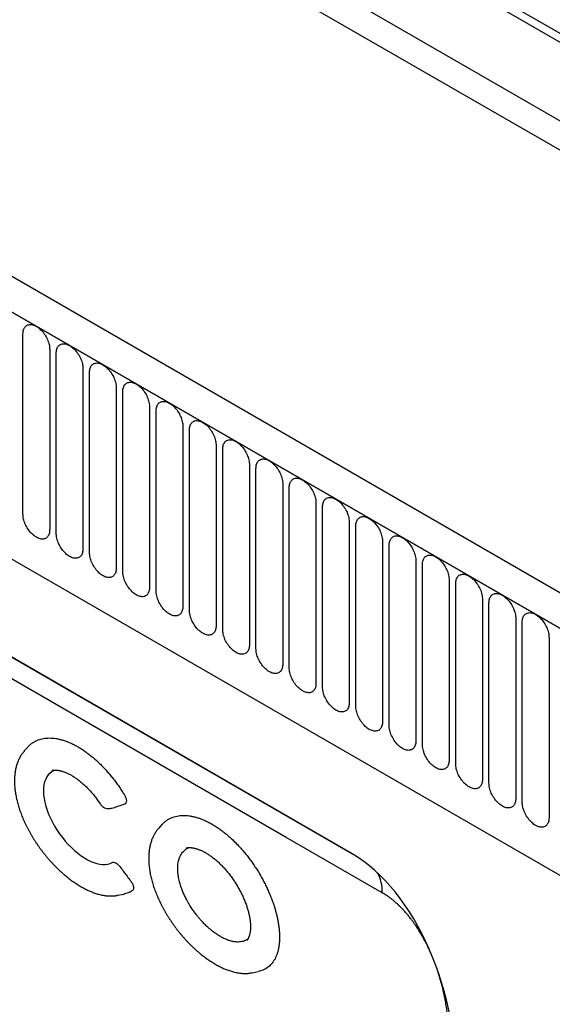
# Model space of a CAD drawing. Units: millimetres. Extents: x 75 to 2100, y 0 to 1460.
# Drawn here: x 456 to 519, y 372 to 489 of the extents above; entities that cross this region are included whole.
import ezdxf

# ---------------------------------------------------------------- set-up
doc = ezdxf.new("R2010")
doc.units = ezdxf.units.MM
doc.header["$LTSCALE"] = 5
doc.layers.get('0').update_dxf_attribs({"color": 1})
doc.layers.add('132308', color=7, linetype='Continuous')

# ---------------------------------------------------------------- blocks, each defined once
blk = doc.blocks.new('1037903-M_005_ISO_view')
for p, q in [((518.2, -85.78), (-145.77, 297.52)), ((518.2, -84.75), (-145.58, 298.45)), ((-167.34, 297.27), (539.77, -110.94)), ((458.54, -116.28), (-247.15, 291.1)), ((456.33, -119.2), (-250.07, 288.6)), ((-249.72, 288.4), (455.98, -118.99)), ((518.05, -94.97), (-145.62, 288.16)), ((518.05, -94.97), (-145.62, 288.16)), ((-228.35, 246.93), (349.06, -86.4)), ((-228.35, 246.93), (349.06, -86.4)), ((40.72, 97.66), (40.72, 118.89)), ((43.88, 117.07), (43.88, 95.84)), ((44.65, 95.4), (44.65, 116.63)), ((47.8, 114.8), (47.8, 93.57)), ((48.57, 93.13), (48.57, 114.36)), ((51.73, 112.54), (51.73, 91.31)), ((52.5, 90.87), (52.5, 112.1)), ((55.65, 110.27), (55.65, 89.04)), ((56.42, 88.6), (56.42, 109.83)), ((59.58, 108.01), (59.58, 86.78)), ((60.34, 86.33), (60.34, 107.56)), ((63.5, 105.74), (63.5, 84.51)), ((64.27, 84.07), (64.27, 105.3)), ((67.43, 103.48), (67.43, 82.25)), ((68.19, 81.8), (68.19, 103.03)), ((79.55, 57.59), (4.17, 101.11)), ((71.35, 101.21), (71.35, 79.98)), ((72.12, 79.54), (72.12, 100.77)), ((7.1, 99.42), (79.56, 57.58)), ((75.27, 98.95), (75.27, 77.72)), ((76.04, 77.27), (76.04, 98.5)), ((79.2, 96.68), (79.2, 75.45)), ((79.97, 75.01), (79.97, 96.24)), ((83.12, 94.41), (83.12, 73.18)), ((83.89, 72.74), (83.89, 93.97)), ((87.05, 92.15), (87.05, 70.92)), ((87.82, 70.48), (87.82, 91.71)), ((90.97, 89.88), (90.97, 68.65)), ((91.74, 68.21), (91.74, 89.44)), ((94.9, 87.62), (94.9, 66.39)), ((95.66, 65.95), (95.66, 87.18)), ((98.82, 85.35), (98.82, 64.12)), ((99.59, 63.68), (99.59, 84.91)), ((102.75, 83.09), (102.75, 61.86)), ((41.28, 70.17), (40.88, 69.72)), ((50.91, 62.93), (51.51, 63.04)), ((50.91, 62.93), (50.98, 62.95)), ((51.56, 63.05), (51.51, 63.04)), ((57.1, 61.03), (56.71, 60.58)), ((51.92, 52.7), (52.65, 52.85)), ((67.75, 43.56), (68.47, 43.71))]:
    blk.add_line(p, q)
at = {"flags": 128}
for points in [[(40.72, 118.89), (40.73, 119.03), (40.74, 119.15), (40.76, 119.28), (40.79, 119.39), (40.83, 119.5), (40.88, 119.59), (40.93, 119.68), (41, 119.76), (41.07, 119.83), (41.14, 119.89), (41.23, 119.94), (41.32, 119.97), (41.41, 120), (41.51, 120.02), (41.62, 120.02), (41.72, 120.01), (41.84, 119.99), (41.95, 119.96), (42.07, 119.92), (42.18, 119.87), (42.3, 119.8), (42.42, 119.73), (42.54, 119.65), (42.65, 119.56), (42.77, 119.45), (42.88, 119.35), (42.99, 119.23), (43.09, 119.1), (43.19, 118.97), (43.29, 118.84), (43.37, 118.7), (43.46, 118.55), (43.53, 118.41), (43.61, 118.26), (43.67, 118.1), (43.72, 117.95), (43.77, 117.8), (43.81, 117.65), (43.84, 117.5), (43.86, 117.35), (43.87, 117.21), (43.88, 117.07)], [(44.65, 116.63), (44.65, 116.76), (44.66, 116.89), (44.69, 117.01), (44.72, 117.12), (44.76, 117.23), (44.8, 117.33), (44.86, 117.42), (44.92, 117.5), (44.99, 117.56), (45.07, 117.62), (45.15, 117.67), (45.24, 117.71), (45.34, 117.74), (45.44, 117.75), (45.54, 117.75), (45.65, 117.75), (45.76, 117.73), (45.87, 117.7), (45.99, 117.65), (46.11, 117.6), (46.23, 117.54), (46.34, 117.47), (46.46, 117.38), (46.58, 117.29), (46.69, 117.19), (46.8, 117.08), (46.91, 116.96), (47.01, 116.84), (47.11, 116.71), (47.21, 116.57), (47.3, 116.43), (47.38, 116.29), (47.46, 116.14), (47.53, 115.99), (47.59, 115.84), (47.65, 115.69), (47.69, 115.53), (47.73, 115.38), (47.76, 115.23), (47.79, 115.09), (47.8, 114.94), (47.8, 114.8)], [(48.57, 114.36), (48.58, 114.5), (48.59, 114.62), (48.61, 114.74), (48.64, 114.86), (48.68, 114.96), (48.73, 115.06), (48.78, 115.15), (48.85, 115.23), (48.92, 115.3), (48.99, 115.36), (49.08, 115.41), (49.17, 115.44), (49.26, 115.47), (49.36, 115.48), (49.47, 115.49), (49.57, 115.48), (49.68, 115.46), (49.8, 115.43), (49.91, 115.39), (50.03, 115.34), (50.15, 115.27), (50.27, 115.2), (50.39, 115.12), (50.5, 115.02), (50.62, 114.92), (50.73, 114.81), (50.83, 114.7), (50.94, 114.57), (51.04, 114.44), (51.13, 114.31), (51.22, 114.17), (51.31, 114.02), (51.38, 113.87), (51.45, 113.72), (51.52, 113.57), (51.57, 113.42), (51.62, 113.27), (51.66, 113.12), (51.69, 112.97), (51.71, 112.82), (51.72, 112.68), (51.73, 112.54)], [(52.5, 112.1), (52.5, 112.23), (52.51, 112.36), (52.54, 112.48), (52.57, 112.59), (52.61, 112.7), (52.65, 112.8), (52.71, 112.89), (52.77, 112.96), (52.84, 113.03), (52.92, 113.09), (53, 113.14), (53.09, 113.18), (53.19, 113.2), (53.29, 113.22), (53.39, 113.22), (53.5, 113.21), (53.61, 113.19), (53.72, 113.16), (53.84, 113.12), (53.96, 113.07), (54.07, 113.01), (54.19, 112.93), (54.31, 112.85), (54.43, 112.76), (54.54, 112.66), (54.65, 112.55), (54.76, 112.43), (54.86, 112.31), (54.96, 112.18), (55.06, 112.04), (55.15, 111.9), (55.23, 111.76), (55.31, 111.61), (55.38, 111.46), (55.44, 111.31), (55.5, 111.15), (55.54, 111), (55.58, 110.85), (55.61, 110.7), (55.63, 110.56), (55.65, 110.41), (55.65, 110.27)], [(56.42, 109.83), (56.42, 109.96), (56.44, 110.09), (56.46, 110.21), (56.49, 110.33), (56.53, 110.43), (56.58, 110.53), (56.63, 110.62), (56.69, 110.7), (56.76, 110.77), (56.84, 110.83), (56.93, 110.88), (57.01, 110.91), (57.11, 110.94), (57.21, 110.95), (57.31, 110.96), (57.42, 110.95), (57.53, 110.93), (57.65, 110.9), (57.76, 110.86), (57.88, 110.8), (58, 110.74), (58.12, 110.67), (58.23, 110.59), (58.35, 110.49), (58.46, 110.39), (58.58, 110.28), (58.68, 110.17), (58.79, 110.04), (58.89, 109.91), (58.98, 109.78), (59.07, 109.64), (59.16, 109.49), (59.23, 109.34), (59.3, 109.19), (59.37, 109.04), (59.42, 108.89), (59.47, 108.74), (59.51, 108.59), (59.54, 108.44), (59.56, 108.29), (59.57, 108.15), (59.58, 108.01)], [(60.34, 107.56), (60.35, 107.7), (60.36, 107.83), (60.38, 107.95), (60.42, 108.06), (60.45, 108.17), (60.5, 108.27), (60.56, 108.35), (60.62, 108.43), (60.69, 108.5), (60.77, 108.56), (60.85, 108.61), (60.94, 108.65), (61.03, 108.67), (61.13, 108.69), (61.24, 108.69), (61.35, 108.68), (61.46, 108.66), (61.57, 108.63), (61.69, 108.59), (61.81, 108.54), (61.92, 108.48), (62.04, 108.4), (62.16, 108.32), (62.27, 108.23), (62.39, 108.13), (62.5, 108.02), (62.61, 107.9), (62.71, 107.78), (62.81, 107.65), (62.91, 107.51), (63, 107.37), (63.08, 107.23), (63.16, 107.08), (63.23, 106.93), (63.29, 106.78), (63.35, 106.62), (63.39, 106.47), (63.43, 106.32), (63.46, 106.17), (63.48, 106.02), (63.5, 105.88), (63.5, 105.74)], [(64.27, 105.3), (64.27, 105.43), (64.29, 105.56), (64.31, 105.68), (64.34, 105.8), (64.38, 105.9), (64.43, 106), (64.48, 106.09), (64.54, 106.17), (64.61, 106.24), (64.69, 106.3), (64.77, 106.34), (64.86, 106.38), (64.96, 106.41), (65.06, 106.42), (65.16, 106.43), (65.27, 106.42), (65.38, 106.4), (65.5, 106.37), (65.61, 106.33), (65.73, 106.27), (65.85, 106.21), (65.97, 106.14), (66.08, 106.05), (66.2, 105.96), (66.31, 105.86), (66.42, 105.75), (66.53, 105.63), (66.64, 105.51), (66.74, 105.38), (66.83, 105.25), (66.92, 105.1), (67, 104.96), (67.08, 104.81), (67.15, 104.66), (67.21, 104.51), (67.27, 104.36), (67.32, 104.21), (67.36, 104.05), (67.39, 103.91), (67.41, 103.76), (67.42, 103.62), (67.43, 103.48)], [(68.19, 103.03), (68.2, 103.17), (68.21, 103.3), (68.23, 103.42), (68.26, 103.53), (68.3, 103.64), (68.35, 103.73), (68.41, 103.82), (68.47, 103.9), (68.54, 103.97), (68.62, 104.03), (68.7, 104.08), (68.79, 104.12), (68.88, 104.14), (68.98, 104.16), (69.09, 104.16), (69.2, 104.15), (69.31, 104.13), (69.42, 104.1), (69.54, 104.06), (69.65, 104.01), (69.77, 103.95), (69.89, 103.87), (70.01, 103.79), (70.12, 103.7), (70.24, 103.6), (70.35, 103.49), (70.46, 103.37), (70.56, 103.25), (70.66, 103.12), (70.76, 102.98), (70.85, 102.84), (70.93, 102.69), (71.01, 102.55), (71.08, 102.4), (71.14, 102.24), (71.19, 102.09), (71.24, 101.94), (71.28, 101.79), (71.31, 101.64), (71.33, 101.49), (71.35, 101.35), (71.35, 101.21)], [(72.12, 100.77), (72.12, 100.9), (72.14, 101.03), (72.16, 101.15), (72.19, 101.27), (72.23, 101.37), (72.27, 101.47), (72.33, 101.56), (72.39, 101.64), (72.46, 101.71), (72.54, 101.76), (72.62, 101.81), (72.71, 101.85), (72.81, 101.88), (72.91, 101.89), (73.01, 101.89), (73.12, 101.89), (73.23, 101.87), (73.35, 101.84), (73.46, 101.8), (73.58, 101.74), (73.7, 101.68), (73.81, 101.61), (73.93, 101.52), (74.05, 101.43), (74.16, 101.33), (74.27, 101.22), (74.38, 101.1), (74.49, 100.98), (74.59, 100.85), (74.68, 100.71), (74.77, 100.57), (74.85, 100.43), (74.93, 100.28), (75, 100.13), (75.06, 99.98), (75.12, 99.83), (75.17, 99.67), (75.2, 99.52), (75.24, 99.37), (75.26, 99.23), (75.27, 99.08), (75.27, 98.95)], [(76.04, 98.5), (76.05, 98.64), (76.06, 98.76), (76.08, 98.89), (76.11, 99), (76.15, 99.11), (76.2, 99.2), (76.25, 99.29), (76.32, 99.37), (76.39, 99.44), (76.46, 99.5), (76.55, 99.55), (76.64, 99.58), (76.73, 99.61), (76.83, 99.63), (76.94, 99.63), (77.04, 99.62), (77.16, 99.6), (77.27, 99.57), (77.39, 99.53), (77.5, 99.48), (77.62, 99.41), (77.74, 99.34), (77.86, 99.26), (77.97, 99.17), (78.09, 99.06), (78.2, 98.96), (78.31, 98.84), (78.41, 98.71), (78.51, 98.58), (78.61, 98.45), (78.69, 98.31), (78.78, 98.16), (78.85, 98.02), (78.93, 97.87), (78.99, 97.71), (79.04, 97.56), (79.09, 97.41), (79.13, 97.26), (79.16, 97.11), (79.18, 96.96), (79.19, 96.82), (79.2, 96.68)], [(43.88, 95.84), (43.87, 95.71), (43.86, 95.58), (43.84, 95.46), (43.81, 95.34), (43.77, 95.24), (43.72, 95.14), (43.67, 95.05), (43.61, 94.97), (43.53, 94.9), (43.46, 94.84), (43.37, 94.8), (43.29, 94.76), (43.19, 94.73), (43.09, 94.72), (42.99, 94.71), (42.88, 94.72), (42.77, 94.74), (42.65, 94.77), (42.54, 94.81), (42.42, 94.87), (42.3, 94.93), (42.18, 95), (42.07, 95.08), (41.95, 95.18), (41.84, 95.28), (41.72, 95.39), (41.62, 95.5), (41.51, 95.63), (41.41, 95.76), (41.32, 95.89), (41.23, 96.04), (41.14, 96.18), (41.07, 96.33), (41, 96.48), (40.93, 96.63), (40.88, 96.78), (40.83, 96.93), (40.79, 97.08), (40.76, 97.23), (40.74, 97.38), (40.73, 97.52), (40.72, 97.66)], [(79.97, 96.24), (79.97, 96.37), (79.98, 96.5), (80.01, 96.62), (80.04, 96.73), (80.08, 96.84), (80.12, 96.94), (80.18, 97.03), (80.24, 97.11), (80.31, 97.17), (80.39, 97.23), (80.47, 97.28), (80.56, 97.32), (80.66, 97.35), (80.76, 97.36), (80.86, 97.36), (80.97, 97.36), (81.08, 97.34), (81.19, 97.31), (81.31, 97.26), (81.43, 97.21), (81.55, 97.15), (81.66, 97.08), (81.78, 96.99), (81.9, 96.9), (82.01, 96.8), (82.12, 96.69), (82.23, 96.57), (82.33, 96.45), (82.43, 96.32), (82.53, 96.18), (82.62, 96.04), (82.7, 95.9), (82.78, 95.75), (82.85, 95.6), (82.91, 95.45), (82.97, 95.3), (83.01, 95.14), (83.05, 94.99), (83.08, 94.84), (83.11, 94.7), (83.12, 94.55), (83.12, 94.41)], [(83.08, 53), (71.77, 59.53), (26.52, 85.66), (8.75, 95.91)], [(47.8, 93.57), (47.8, 93.44), (47.79, 93.31), (47.76, 93.19), (47.73, 93.08), (47.69, 92.97), (47.65, 92.87), (47.59, 92.79), (47.53, 92.71), (47.46, 92.64), (47.38, 92.58), (47.3, 92.53), (47.21, 92.49), (47.11, 92.47), (47.01, 92.45), (46.91, 92.45), (46.8, 92.46), (46.69, 92.48), (46.58, 92.51), (46.46, 92.55), (46.34, 92.6), (46.23, 92.66), (46.11, 92.74), (45.99, 92.82), (45.87, 92.91), (45.76, 93.01), (45.65, 93.12), (45.54, 93.24), (45.44, 93.36), (45.34, 93.49), (45.24, 93.63), (45.15, 93.77), (45.07, 93.91), (44.99, 94.06), (44.92, 94.21), (44.86, 94.36), (44.8, 94.52), (44.76, 94.67), (44.72, 94.82), (44.69, 94.97), (44.66, 95.12), (44.65, 95.26), (44.65, 95.4)], [(83.89, 93.97), (83.9, 94.11), (83.91, 94.23), (83.93, 94.35), (83.96, 94.47), (84, 94.57), (84.05, 94.67), (84.1, 94.76), (84.17, 94.84), (84.24, 94.91), (84.31, 94.97), (84.4, 95.02), (84.49, 95.05), (84.58, 95.08), (84.68, 95.09), (84.79, 95.1), (84.89, 95.09), (85, 95.07), (85.12, 95.04), (85.23, 95), (85.35, 94.95), (85.47, 94.88), (85.59, 94.81), (85.71, 94.73), (85.82, 94.63), (85.94, 94.53), (86.05, 94.42), (86.15, 94.31), (86.26, 94.18), (86.36, 94.05), (86.45, 93.92), (86.54, 93.78), (86.63, 93.63), (86.7, 93.48), (86.77, 93.33), (86.84, 93.18), (86.89, 93.03), (86.94, 92.88), (86.98, 92.73), (87.01, 92.58), (87.03, 92.43), (87.04, 92.29), (87.05, 92.15)], [(51.73, 91.31), (51.72, 91.18), (51.71, 91.05), (51.69, 90.93), (51.66, 90.81), (51.62, 90.71), (51.57, 90.61), (51.52, 90.52), (51.45, 90.44), (51.38, 90.37), (51.31, 90.31), (51.22, 90.26), (51.13, 90.23), (51.04, 90.2), (50.94, 90.19), (50.83, 90.18), (50.73, 90.19), (50.62, 90.21), (50.5, 90.24), (50.39, 90.28), (50.27, 90.33), (50.15, 90.4), (50.03, 90.47), (49.91, 90.55), (49.8, 90.65), (49.68, 90.75), (49.57, 90.86), (49.47, 90.97), (49.36, 91.1), (49.26, 91.23), (49.17, 91.36), (49.08, 91.5), (48.99, 91.65), (48.92, 91.8), (48.85, 91.95), (48.78, 92.1), (48.73, 92.25), (48.68, 92.4), (48.64, 92.55), (48.61, 92.7), (48.59, 92.85), (48.58, 92.99), (48.57, 93.13)], [(87.82, 91.71), (87.82, 91.84), (87.83, 91.97), (87.86, 92.09), (87.89, 92.2), (87.93, 92.31), (87.97, 92.41), (88.03, 92.5), (88.09, 92.57), (88.16, 92.64), (88.24, 92.7), (88.32, 92.75), (88.41, 92.79), (88.51, 92.81), (88.61, 92.83), (88.71, 92.83), (88.82, 92.82), (88.93, 92.81), (89.04, 92.77), (89.16, 92.73), (89.28, 92.68), (89.39, 92.62), (89.51, 92.54), (89.63, 92.46), (89.75, 92.37), (89.86, 92.27), (89.97, 92.16), (90.08, 92.04), (90.18, 91.92), (90.28, 91.79), (90.38, 91.65), (90.47, 91.51), (90.55, 91.37), (90.63, 91.22), (90.7, 91.07), (90.76, 90.92), (90.82, 90.76), (90.86, 90.61), (90.9, 90.46), (90.93, 90.31), (90.95, 90.17), (90.97, 90.02), (90.97, 89.88)], [(55.65, 89.04), (55.65, 88.91), (55.63, 88.78), (55.61, 88.66), (55.58, 88.55), (55.54, 88.44), (55.5, 88.34), (55.44, 88.25), (55.38, 88.18), (55.31, 88.11), (55.23, 88.05), (55.15, 88), (55.06, 87.96), (54.96, 87.94), (54.86, 87.92), (54.76, 87.92), (54.65, 87.93), (54.54, 87.94), (54.43, 87.98), (54.31, 88.02), (54.19, 88.07), (54.07, 88.13), (53.96, 88.21), (53.84, 88.29), (53.72, 88.38), (53.61, 88.48), (53.5, 88.59), (53.39, 88.71), (53.29, 88.83), (53.19, 88.96), (53.09, 89.1), (53, 89.24), (52.92, 89.38), (52.84, 89.53), (52.77, 89.68), (52.71, 89.83), (52.65, 89.98), (52.61, 90.14), (52.57, 90.29), (52.54, 90.44), (52.51, 90.58), (52.5, 90.73), (52.5, 90.87)], [(91.74, 89.44), (91.74, 89.57), (91.76, 89.7), (91.78, 89.82), (91.81, 89.94), (91.85, 90.04), (91.9, 90.14), (91.95, 90.23), (92.01, 90.31), (92.08, 90.38), (92.16, 90.44), (92.25, 90.49), (92.33, 90.52), (92.43, 90.55), (92.53, 90.56), (92.63, 90.57), (92.74, 90.56), (92.85, 90.54), (92.97, 90.51), (93.08, 90.47), (93.2, 90.42), (93.32, 90.35), (93.44, 90.28), (93.55, 90.2), (93.67, 90.1), (93.78, 90), (93.9, 89.89), (94, 89.78), (94.11, 89.65), (94.21, 89.52), (94.3, 89.39), (94.39, 89.25), (94.48, 89.1), (94.55, 88.95), (94.62, 88.8), (94.69, 88.65), (94.74, 88.5), (94.79, 88.35), (94.83, 88.2), (94.86, 88.05), (94.88, 87.9), (94.89, 87.76), (94.9, 87.62)], [(59.58, 86.78), (59.57, 86.64), (59.56, 86.52), (59.54, 86.4), (59.51, 86.28), (59.47, 86.18), (59.42, 86.08), (59.37, 85.99), (59.3, 85.91), (59.23, 85.84), (59.16, 85.78), (59.07, 85.73), (58.98, 85.7), (58.89, 85.67), (58.79, 85.66), (58.68, 85.65), (58.58, 85.66), (58.46, 85.68), (58.35, 85.71), (58.23, 85.75), (58.12, 85.8), (58, 85.87), (57.88, 85.94), (57.76, 86.02), (57.65, 86.12), (57.53, 86.22), (57.42, 86.33), (57.31, 86.44), (57.21, 86.57), (57.11, 86.7), (57.01, 86.83), (56.93, 86.97), (56.84, 87.12), (56.76, 87.27), (56.69, 87.42), (56.63, 87.57), (56.58, 87.72), (56.53, 87.87), (56.49, 88.02), (56.46, 88.17), (56.44, 88.32), (56.42, 88.46), (56.42, 88.6)], [(95.66, 87.18), (95.67, 87.31), (95.68, 87.44), (95.7, 87.56), (95.73, 87.67), (95.77, 87.78), (95.82, 87.88), (95.88, 87.96), (95.94, 88.04), (96.01, 88.11), (96.09, 88.17), (96.17, 88.22), (96.26, 88.26), (96.35, 88.28), (96.45, 88.3), (96.56, 88.3), (96.67, 88.29), (96.78, 88.27), (96.89, 88.24), (97.01, 88.2), (97.13, 88.15), (97.24, 88.09), (97.36, 88.01), (97.48, 87.93), (97.59, 87.84), (97.71, 87.74), (97.82, 87.63), (97.93, 87.51), (98.03, 87.39), (98.13, 87.26), (98.23, 87.12), (98.32, 86.98), (98.4, 86.84), (98.48, 86.69), (98.55, 86.54), (98.61, 86.39), (98.67, 86.23), (98.71, 86.08), (98.75, 85.93), (98.78, 85.78), (98.8, 85.63), (98.82, 85.49), (98.82, 85.35)], [(63.5, 84.51), (63.5, 84.38), (63.48, 84.25), (63.46, 84.13), (63.43, 84.02), (63.39, 83.91), (63.35, 83.81), (63.29, 83.72), (63.23, 83.64), (63.16, 83.58), (63.08, 83.52), (63, 83.47), (62.91, 83.43), (62.81, 83.4), (62.71, 83.39), (62.61, 83.39), (62.5, 83.39), (62.39, 83.41), (62.27, 83.44), (62.16, 83.49), (62.04, 83.54), (61.92, 83.6), (61.81, 83.67), (61.69, 83.76), (61.57, 83.85), (61.46, 83.95), (61.35, 84.06), (61.24, 84.18), (61.13, 84.3), (61.03, 84.43), (60.94, 84.57), (60.85, 84.71), (60.77, 84.85), (60.69, 85), (60.62, 85.15), (60.56, 85.3), (60.5, 85.45), (60.45, 85.61), (60.42, 85.76), (60.38, 85.91), (60.36, 86.05), (60.35, 86.2), (60.34, 86.33)], [(99.59, 84.91), (99.59, 85.04), (99.61, 85.17), (99.63, 85.29), (99.66, 85.41), (99.7, 85.51), (99.75, 85.61), (99.8, 85.7), (99.86, 85.78), (99.93, 85.85), (100.01, 85.91), (100.09, 85.95), (100.18, 85.99), (100.28, 86.02), (100.38, 86.03), (100.48, 86.04), (100.59, 86.03), (100.7, 86.01), (100.82, 85.98), (100.93, 85.94), (101.05, 85.88), (101.17, 85.82), (101.29, 85.75), (101.4, 85.66), (101.52, 85.57), (101.63, 85.47), (101.74, 85.36), (101.85, 85.25), (101.96, 85.12), (102.06, 84.99), (102.15, 84.86), (102.24, 84.71), (102.32, 84.57), (102.4, 84.42), (102.47, 84.27), (102.53, 84.12), (102.59, 83.97), (102.64, 83.82), (102.68, 83.66), (102.71, 83.52), (102.73, 83.37), (102.74, 83.23), (102.75, 83.09)], [(67.43, 82.25), (67.42, 82.11), (67.41, 81.99), (67.39, 81.86), (67.36, 81.75), (67.32, 81.64), (67.27, 81.55), (67.21, 81.46), (67.15, 81.38), (67.08, 81.31), (67, 81.25), (66.92, 81.2), (66.83, 81.17), (66.74, 81.14), (66.64, 81.12), (66.53, 81.12), (66.42, 81.13), (66.31, 81.15), (66.2, 81.18), (66.08, 81.22), (65.97, 81.27), (65.85, 81.34), (65.73, 81.41), (65.61, 81.49), (65.5, 81.58), (65.38, 81.69), (65.27, 81.79), (65.16, 81.91), (65.06, 82.04), (64.96, 82.17), (64.86, 82.3), (64.77, 82.44), (64.69, 82.59), (64.61, 82.73), (64.54, 82.88), (64.48, 83.04), (64.43, 83.19), (64.38, 83.34), (64.34, 83.49), (64.31, 83.64), (64.29, 83.79), (64.27, 83.93), (64.27, 84.07)], [(71.35, 79.98), (71.35, 79.85), (71.33, 79.72), (71.31, 79.6), (71.28, 79.48), (71.24, 79.38), (71.19, 79.28), (71.14, 79.19), (71.08, 79.11), (71.01, 79.04), (70.93, 78.99), (70.85, 78.94), (70.76, 78.9), (70.66, 78.87), (70.56, 78.86), (70.46, 78.86), (70.35, 78.86), (70.24, 78.88), (70.12, 78.91), (70.01, 78.95), (69.89, 79.01), (69.77, 79.07), (69.65, 79.14), (69.54, 79.23), (69.42, 79.32), (69.31, 79.42), (69.2, 79.53), (69.09, 79.65), (68.98, 79.77), (68.88, 79.9), (68.79, 80.04), (68.7, 80.18), (68.62, 80.32), (68.54, 80.47), (68.47, 80.62), (68.41, 80.77), (68.35, 80.92), (68.3, 81.07), (68.26, 81.23), (68.23, 81.38), (68.21, 81.52), (68.2, 81.67), (68.19, 81.8)], [(75.27, 77.72), (75.27, 77.58), (75.26, 77.45), (75.24, 77.33), (75.2, 77.22), (75.17, 77.11), (75.12, 77.02), (75.06, 76.93), (75, 76.85), (74.93, 76.78), (74.85, 76.72), (74.77, 76.67), (74.68, 76.63), (74.59, 76.61), (74.49, 76.59), (74.38, 76.59), (74.27, 76.6), (74.16, 76.62), (74.05, 76.65), (73.93, 76.69), (73.81, 76.74), (73.7, 76.8), (73.58, 76.88), (73.46, 76.96), (73.35, 77.05), (73.23, 77.15), (73.12, 77.26), (73.01, 77.38), (72.91, 77.5), (72.81, 77.63), (72.71, 77.77), (72.62, 77.91), (72.54, 78.06), (72.46, 78.2), (72.39, 78.35), (72.33, 78.5), (72.27, 78.66), (72.23, 78.81), (72.19, 78.96), (72.16, 79.11), (72.14, 79.26), (72.12, 79.4), (72.12, 79.54)], [(79.2, 75.45), (79.19, 75.32), (79.18, 75.19), (79.16, 75.07), (79.13, 74.95), (79.09, 74.85), (79.04, 74.75), (78.99, 74.66), (78.93, 74.58), (78.85, 74.51), (78.78, 74.45), (78.69, 74.41), (78.61, 74.37), (78.51, 74.34), (78.41, 74.33), (78.31, 74.32), (78.2, 74.33), (78.09, 74.35), (77.97, 74.38), (77.86, 74.42), (77.74, 74.48), (77.62, 74.54), (77.5, 74.61), (77.39, 74.7), (77.27, 74.79), (77.16, 74.89), (77.04, 75), (76.94, 75.11), (76.83, 75.24), (76.73, 75.37), (76.64, 75.5), (76.55, 75.65), (76.46, 75.79), (76.39, 75.94), (76.32, 76.09), (76.25, 76.24), (76.2, 76.39), (76.15, 76.54), (76.11, 76.7), (76.08, 76.84), (76.06, 76.99), (76.05, 77.13), (76.04, 77.27)], [(83.12, 73.18), (83.12, 73.05), (83.11, 72.92), (83.08, 72.8), (83.05, 72.69), (83.01, 72.58), (82.97, 72.48), (82.91, 72.4), (82.85, 72.32), (82.78, 72.25), (82.7, 72.19), (82.62, 72.14), (82.53, 72.1), (82.43, 72.08), (82.33, 72.06), (82.23, 72.06), (82.12, 72.07), (82.01, 72.09), (81.9, 72.12), (81.78, 72.16), (81.66, 72.21), (81.55, 72.27), (81.43, 72.35), (81.31, 72.43), (81.19, 72.52), (81.08, 72.62), (80.97, 72.73), (80.86, 72.85), (80.76, 72.97), (80.66, 73.1), (80.56, 73.24), (80.47, 73.38), (80.39, 73.52), (80.31, 73.67), (80.24, 73.82), (80.18, 73.97), (80.12, 74.13), (80.08, 74.28), (80.04, 74.43), (80.01, 74.58), (79.98, 74.73), (79.97, 74.87), (79.97, 75.01)], [(87.05, 70.92), (87.04, 70.79), (87.03, 70.66), (87.01, 70.54), (86.98, 70.42), (86.94, 70.32), (86.89, 70.22), (86.84, 70.13), (86.77, 70.05), (86.7, 69.98), (86.63, 69.92), (86.54, 69.87), (86.45, 69.84), (86.36, 69.81), (86.26, 69.8), (86.15, 69.79), (86.05, 69.8), (85.94, 69.82), (85.82, 69.85), (85.71, 69.89), (85.59, 69.94), (85.47, 70.01), (85.35, 70.08), (85.23, 70.16), (85.12, 70.26), (85, 70.36), (84.89, 70.47), (84.79, 70.58), (84.68, 70.71), (84.58, 70.84), (84.49, 70.97), (84.4, 71.11), (84.31, 71.26), (84.24, 71.41), (84.17, 71.56), (84.1, 71.71), (84.05, 71.86), (84, 72.01), (83.96, 72.16), (83.93, 72.31), (83.91, 72.46), (83.9, 72.6), (83.89, 72.74)], [(90.97, 68.65), (90.97, 68.52), (90.95, 68.39), (90.93, 68.27), (90.9, 68.16), (90.86, 68.05), (90.82, 67.95), (90.76, 67.86), (90.7, 67.79), (90.63, 67.72), (90.55, 67.66), (90.47, 67.61), (90.38, 67.57), (90.28, 67.55), (90.18, 67.53), (90.08, 67.53), (89.97, 67.54), (89.86, 67.55), (89.75, 67.59), (89.63, 67.63), (89.51, 67.68), (89.39, 67.74), (89.28, 67.82), (89.16, 67.9), (89.04, 67.99), (88.93, 68.09), (88.82, 68.2), (88.71, 68.32), (88.61, 68.44), (88.51, 68.57), (88.41, 68.71), (88.32, 68.85), (88.24, 68.99), (88.16, 69.14), (88.09, 69.29), (88.03, 69.44), (87.97, 69.6), (87.93, 69.75), (87.89, 69.9), (87.86, 70.05), (87.83, 70.19), (87.82, 70.34), (87.82, 70.48)], [(44.49, 67.47), (44.4, 67.43), (44.15, 67.3), (43.92, 67.12), (43.71, 66.91), (43.54, 66.66), (43.4, 66.38), (43.28, 66.07), (43.2, 65.73), (43.16, 65.36), (43.14, 64.97), (43.16, 64.56), (43.21, 64.12), (43.3, 63.68), (43.41, 63.22), (43.56, 62.75), (43.74, 62.28), (43.95, 61.8), (44.19, 61.33), (44.45, 60.86), (44.73, 60.4), (45.04, 59.95), (45.37, 59.51), (45.71, 59.09), (46.07, 58.7), (46.43, 58.32), (46.81, 57.97), (47.19, 57.65), (47.58, 57.36), (47.96, 57.11), (48.34, 56.88), (48.72, 56.7), (49.08, 56.55), (49.44, 56.44), (49.79, 56.36), (50.11, 56.33), (50.43, 56.33), (50.72, 56.37), (50.99, 56.46), (51.23, 56.57), (51.23, 56.57)], [(94.9, 66.39), (94.89, 66.25), (94.88, 66.13), (94.86, 66.01), (94.83, 65.89), (94.79, 65.79), (94.74, 65.69), (94.69, 65.6), (94.62, 65.52), (94.55, 65.45), (94.48, 65.39), (94.39, 65.34), (94.3, 65.31), (94.21, 65.28), (94.11, 65.27), (94, 65.26), (93.9, 65.27), (93.78, 65.29), (93.67, 65.32), (93.55, 65.36), (93.44, 65.41), (93.32, 65.48), (93.2, 65.55), (93.08, 65.63), (92.97, 65.73), (92.85, 65.83), (92.74, 65.94), (92.63, 66.05), (92.53, 66.18), (92.43, 66.31), (92.33, 66.44), (92.25, 66.58), (92.16, 66.73), (92.08, 66.88), (92.01, 67.03), (91.95, 67.18), (91.9, 67.33), (91.85, 67.48), (91.81, 67.63), (91.78, 67.78), (91.76, 67.93), (91.74, 68.07), (91.74, 68.21)], [(98.82, 64.12), (98.82, 63.99), (98.8, 63.86), (98.78, 63.74), (98.75, 63.63), (98.71, 63.52), (98.67, 63.42), (98.61, 63.33), (98.55, 63.25), (98.48, 63.19), (98.4, 63.13), (98.32, 63.08), (98.23, 63.04), (98.13, 63.01), (98.03, 63), (97.93, 63), (97.82, 63), (97.71, 63.02), (97.59, 63.05), (97.48, 63.1), (97.36, 63.15), (97.24, 63.21), (97.13, 63.28), (97.01, 63.37), (96.89, 63.46), (96.78, 63.56), (96.67, 63.67), (96.56, 63.79), (96.45, 63.91), (96.35, 64.04), (96.26, 64.18), (96.17, 64.32), (96.09, 64.46), (96.01, 64.61), (95.94, 64.76), (95.88, 64.91), (95.82, 65.06), (95.77, 65.22), (95.73, 65.37), (95.7, 65.52), (95.68, 65.66), (95.67, 65.81), (95.66, 65.95)], [(102.75, 61.86), (102.74, 61.72), (102.73, 61.6), (102.71, 61.47), (102.68, 61.36), (102.64, 61.25), (102.59, 61.16), (102.53, 61.07), (102.47, 60.99), (102.4, 60.92), (102.32, 60.86), (102.24, 60.81), (102.15, 60.78), (102.06, 60.75), (101.96, 60.73), (101.85, 60.73), (101.74, 60.74), (101.63, 60.76), (101.52, 60.79), (101.4, 60.83), (101.29, 60.88), (101.17, 60.95), (101.05, 61.02), (100.93, 61.1), (100.82, 61.19), (100.7, 61.3), (100.59, 61.4), (100.48, 61.52), (100.38, 61.65), (100.28, 61.78), (100.18, 61.91), (100.09, 62.05), (100.01, 62.2), (99.93, 62.34), (99.86, 62.49), (99.8, 62.65), (99.75, 62.8), (99.7, 62.95), (99.66, 63.1), (99.63, 63.25), (99.61, 63.4), (99.59, 63.54), (99.59, 63.68)]]:
    blk.add_lwpolyline(points, dxfattribs=at)
for centre, radius, start, end in [((50.74, 63.92), 1, 212.9323, 280.2421), ((78.04, 53.05), 5.05, 359.487, 27.1614)]:
    blk.add_arc(centre, radius, start, end)
blk.add_ellipse((77.36, 35.76), major_axis=(-4.67, 23.18), ratio=0.591069, start_param=4.325667, end_param=5.802847)
for points, knots in [([(41.28, 70.16), (41.33, 70.22), (41.45, 70.36), (41.67, 70.55), (41.93, 70.73), (42.21, 70.89), (42.51, 71.02), (42.82, 71.13), (43.15, 71.2), (43.49, 71.24), (43.85, 71.26), (44.22, 71.24), (44.6, 71.2), (44.98, 71.12), (45.38, 71.02), (45.78, 70.89), (46.19, 70.73), (46.6, 70.54), (47.02, 70.32), (47.44, 70.08), (47.85, 69.81), (48.27, 69.52), (48.68, 69.2), (49.09, 68.86), (49.5, 68.49), (49.9, 68.11), (50.29, 67.71), (50.67, 67.28), (51.05, 66.84), (51.41, 66.39), (51.76, 65.92), (52.1, 65.44), (52.41, 64.98), (52.59, 64.67), (52.68, 64.54)], [0, 0, 0, 0, 0.021872, 0.053613, 0.085454, 0.117347, 0.149239, 0.181081, 0.212822, 0.244477, 0.276232, 0.308038, 0.339844, 0.371599, 0.403254, 0.434882, 0.466609, 0.498388, 0.530165, 0.561892, 0.59352, 0.625146, 0.656872, 0.688649, 0.720425, 0.752151, 0.783777, 0.815416, 0.847154, 0.878943, 0.910733, 0.942471, 0.97411, 1, 1, 1, 1]), ([(40.88, 69.72), (40.86, 69.69), (40.79, 69.61), (40.69, 69.48), (40.56, 69.31), (40.45, 69.13), (40.34, 68.95), (40.25, 68.75), (40.16, 68.55), (40.07, 68.34), (40, 68.13), (39.93, 67.91), (39.88, 67.68), (39.83, 67.44), (39.79, 67.2), (39.76, 66.95), (39.74, 66.7), (39.72, 66.44), (39.72, 66.18), (39.72, 65.92), (39.74, 65.65), (39.76, 65.37), (39.79, 65.09), (39.83, 64.81), (39.88, 64.53), (39.93, 64.24), (40, 63.95), (40.07, 63.66), (40.15, 63.37), (40.24, 63.08), (40.33, 62.78), (40.44, 62.49), (40.55, 62.19), (40.66, 61.9), (40.79, 61.6), (40.92, 61.31), (41.06, 61.01), (41.21, 60.72), (41.36, 60.43), (41.52, 60.14), (41.68, 59.85), (41.85, 59.57), (42.02, 59.28), (42.2, 59), (42.39, 58.72), (42.58, 58.45), (42.78, 58.17), (42.98, 57.91), (43.18, 57.64), (43.39, 57.39), (43.6, 57.13), (43.82, 56.88), (44.04, 56.64), (44.26, 56.39), (44.49, 56.16), (44.72, 55.93), (44.95, 55.71), (45.18, 55.49), (45.42, 55.28), (45.65, 55.07), (45.89, 54.88), (46.14, 54.69), (46.38, 54.5), (46.62, 54.32), (46.87, 54.15), (47.11, 53.99), (47.36, 53.84), (47.6, 53.69), (47.85, 53.56), (48.1, 53.43), (48.34, 53.31), (48.59, 53.2), (48.83, 53.1), (49.08, 53), (49.32, 52.92), (49.57, 52.85), (49.8, 52.78), (50.04, 52.73), (50.28, 52.69), (50.51, 52.65), (50.74, 52.63), (50.97, 52.62), (51.19, 52.62), (51.4, 52.63), (51.62, 52.65), (51.79, 52.68), (51.89, 52.7), (51.92, 52.7)], [0, 0, 0, 0, 0.005369, 0.016411, 0.027485, 0.03862, 0.049842, 0.061178, 0.072637, 0.084166, 0.095678, 0.107327, 0.119067, 0.130926, 0.142806, 0.154758, 0.166758, 0.178737, 0.190776, 0.202817, 0.214896, 0.227025, 0.239195, 0.251331, 0.263481, 0.275656, 0.287835, 0.299875, 0.311932, 0.323992, 0.336055, 0.348146, 0.360202, 0.372256, 0.384325, 0.396428, 0.408439, 0.420385, 0.432334, 0.444306, 0.456273, 0.468222, 0.480171, 0.492136, 0.504136, 0.516132, 0.528077, 0.539946, 0.551833, 0.563744, 0.575639, 0.587534, 0.599441, 0.611386, 0.623362, 0.635346, 0.647275, 0.659124, 0.671012, 0.682936, 0.694866, 0.706815, 0.718815, 0.730863, 0.742909, 0.754968, 0.767009, 0.77902, 0.790989, 0.803109, 0.81522, 0.827322, 0.839526, 0.851713, 0.863894, 0.876106, 0.888287, 0.90013, 0.912206, 0.92424, 0.936261, 0.948135, 0.95989, 0.971538, 0.983124, 0.994594, 1, 1, 1, 1]), ([(44.15, 67.43), (44.19, 67.44), (44.26, 67.45), (44.38, 67.46), (44.5, 67.47), (44.63, 67.46), (44.77, 67.45), (44.91, 67.43), (45.05, 67.41), (45.2, 67.37), (45.36, 67.33), (45.51, 67.28), (45.67, 67.22), (45.84, 67.15), (46.01, 67.08), (46.18, 66.99), (46.36, 66.9), (46.53, 66.8), (46.71, 66.69), (46.89, 66.57), (47.07, 66.44), (47.25, 66.31), (47.43, 66.17), (47.61, 66.02), (47.8, 65.86), (47.98, 65.69), (48.16, 65.52), (48.33, 65.34), (48.51, 65.16), (48.68, 64.97), (48.86, 64.77), (49.03, 64.57), (49.19, 64.36), (49.36, 64.15), (49.52, 63.93), (49.67, 63.71), (49.8, 63.53), (49.87, 63.41), (49.9, 63.37)], [0, 0, 0, 0, 0.029077, 0.059233, 0.088405, 0.117736, 0.146333, 0.174448, 0.202296, 0.229902, 0.257401, 0.284947, 0.312296, 0.339937, 0.367502, 0.395079, 0.422901, 0.450629, 0.478159, 0.505879, 0.533551, 0.561446, 0.589369, 0.61736, 0.645579, 0.673801, 0.701845, 0.730062, 0.758227, 0.786429, 0.81467, 0.842991, 0.871454, 0.899927, 0.928459, 0.956953, 0.98538, 1, 1, 1, 1]), ([(52.68, 64.54), (52.75, 64.42), (52.8, 64.3), (52.88, 64.07), (52.91, 63.95), (52.91, 63.74), (52.89, 63.65), (52.82, 63.52), (52.76, 63.47), (52.69, 63.44)], [0, 0, 0, 0, 0.25, 0.25, 0.5, 0.5, 0.75, 0.75, 1, 1, 1, 1]), ([(50.98, 62.95), (51.05, 62.96), (51.12, 62.97), (51.19, 62.99), (51.31, 63.01), (51.43, 63.03), (51.56, 63.05)], [0, 0, 0, 0, 0.000321866, 0.000321866, 0.000321866, 0.0008834552, 0.0008834552, 0.0008834552, 0.0008834552]), ([(52.69, 63.44), (52.63, 63.42), (52.57, 63.4), (52.51, 63.38), (52.28, 63.3), (52.04, 63.22), (51.8, 63.14), (51.72, 63.11), (51.64, 63.08), (51.56, 63.05)], [0.000984386, 0.000984386, 0.000984386, 0.000984386, 0.001321285, 0.001321285, 0.001321285, 0.00270244, 0.00270244, 0.00270244, 0.003169058, 0.003169058, 0.003169058, 0.003169058]), ([(57.11, 61.03), (57.14, 61.06), (57.24, 61.18), (57.43, 61.35), (57.68, 61.55), (57.96, 61.71), (58.25, 61.85), (58.56, 61.96), (58.88, 62.04), (59.22, 62.1), (59.58, 62.12), (59.94, 62.11), (60.32, 62.08), (60.7, 62.01), (61.1, 61.91), (61.5, 61.79), (61.9, 61.64), (62.31, 61.46), (62.73, 61.25), (63.15, 61.01), (63.56, 60.75), (63.98, 60.46), (64.4, 60.15), (64.81, 59.82), (65.21, 59.46), (65.61, 59.08), (66.01, 58.68), (66.4, 58.26), (66.77, 57.83), (67.14, 57.38), (67.49, 56.91), (67.83, 56.44), (68.16, 55.95), (68.48, 55.45), (68.78, 54.94), (69.06, 54.43), (69.33, 53.91), (69.57, 53.39), (69.8, 52.86), (70.01, 52.34), (70.21, 51.82), (70.37, 51.31), (70.52, 50.82), (70.64, 50.35), (70.75, 49.88), (70.8, 49.57), (70.83, 49.42)], [0, 0, 0, 0, 0.009433, 0.03275, 0.056029, 0.079235, 0.10236, 0.125559, 0.148795, 0.172031, 0.195229, 0.218355, 0.241429, 0.264575, 0.287759, 0.310942, 0.334089, 0.357162, 0.380255, 0.40342, 0.426622, 0.449824, 0.472989, 0.496081, 0.519159, 0.54231, 0.565498, 0.588685, 0.611836, 0.634914, 0.657987, 0.681132, 0.704315, 0.727497, 0.750642, 0.773714, 0.796809, 0.819977, 0.843181, 0.866386, 0.889554, 0.912649, 0.934471, 0.956324, 0.978177, 1, 1, 1, 1]), ([(56.71, 60.58), (56.71, 60.58), (56.65, 60.52), (56.56, 60.41), (56.44, 60.25), (56.32, 60.07), (56.21, 59.89), (56.11, 59.7), (56.02, 59.5), (55.93, 59.3), (55.86, 59.09), (55.79, 58.87), (55.73, 58.64), (55.67, 58.41), (55.63, 58.17), (55.61, 58), (55.6, 57.91)], [0, 0, 0, 0, 0.006645, 0.08, 0.153637, 0.227764, 0.302128, 0.376427, 0.45166, 0.527576, 0.604347, 0.6816, 0.759489, 0.838131, 0.917229, 1, 1, 1, 1]), ([(67.25, 47.57), (67.23, 47.55), (67.16, 47.49), (67.01, 47.4), (66.84, 47.32), (66.63, 47.25), (66.39, 47.2), (66.11, 47.18), (65.84, 47.19), (65.62, 47.22), (65.36, 47.27), (65.06, 47.35), (64.73, 47.47), (64.42, 47.61), (64.16, 47.75), (63.88, 47.91), (63.56, 48.11), (63.21, 48.36), (62.89, 48.61), (62.64, 48.83), (62.36, 49.08), (62.05, 49.38), (61.72, 49.73), (61.43, 50.07), (61.21, 50.35), (60.96, 50.67), (60.7, 51.03), (60.43, 51.45), (60.21, 51.83), (60.03, 52.15), (59.85, 52.5), (59.67, 52.89), (59.49, 53.32), (59.35, 53.72), (59.25, 54.03), (59.17, 54.34), (59.1, 54.64), (59.03, 55.01), (58.98, 55.41), (58.96, 55.76), (58.97, 56.09), (58.99, 56.41), (59.05, 56.73), (59.13, 57.01), (59.21, 57.22), (59.31, 57.44), (59.45, 57.66), (59.62, 57.87), (59.8, 58.04), (59.96, 58.15), (60.12, 58.25), (60.24, 58.3), (60.31, 58.33)], [0, 0, 0, 0, 0.008419, 0.027828, 0.047316, 0.060425, 0.085691, 0.111135, 0.130477, 0.149898, 0.162964, 0.18809, 0.213395, 0.23263, 0.251946, 0.264939, 0.289919, 0.315074, 0.334194, 0.353391, 0.366304, 0.391281, 0.416432, 0.435545, 0.454735, 0.467641, 0.492758, 0.518048, 0.537267, 0.556563, 0.569541, 0.594829, 0.620293, 0.639646, 0.659077, 0.672146, 0.691098, 0.710124, 0.735839, 0.761926, 0.775033, 0.800387, 0.825919, 0.845326, 0.864813, 0.877921, 0.903211, 0.928678, 0.948037, 0.967476, 0.980552, 1, 1, 1, 1]), ([(59.98, 58.29), (59.99, 58.3), (60.05, 58.31), (60.15, 58.32), (60.27, 58.33), (60.4, 58.33), (60.53, 58.32), (60.67, 58.31), (60.81, 58.28), (60.95, 58.25), (61.11, 58.22), (61.26, 58.17), (61.42, 58.11), (61.59, 58.05), (61.75, 57.98), (61.93, 57.9), (62.1, 57.81), (62.27, 57.71), (62.45, 57.6), (62.63, 57.49), (62.81, 57.37), (62.99, 57.23), (63.17, 57.1), (63.35, 56.95), (63.54, 56.8), (63.72, 56.63), (63.9, 56.47), (64.07, 56.29), (64.25, 56.11), (64.43, 55.92), (64.6, 55.73), (64.77, 55.53), (64.94, 55.32), (65.1, 55.12), (65.26, 54.9), (65.42, 54.68), (65.57, 54.46), (65.72, 54.24), (65.87, 54.01), (66.01, 53.78), (66.14, 53.55), (66.27, 53.31), (66.4, 53.08), (66.51, 52.84), (66.63, 52.6), (66.73, 52.37), (66.83, 52.13), (66.93, 51.89), (67.02, 51.66), (67.1, 51.43), (67.17, 51.2), (67.24, 50.97), (67.3, 50.75), (67.36, 50.53), (67.4, 50.31), (67.44, 50.1), (67.48, 49.89), (67.51, 49.69), (67.53, 49.49), (67.54, 49.3), (67.55, 49.12), (67.55, 48.94), (67.55, 48.78), (67.54, 48.61), (67.52, 48.46), (67.5, 48.31), (67.47, 48.18), (67.44, 48.05), (67.41, 47.93), (67.37, 47.82), (67.33, 47.71), (67.28, 47.62), (67.23, 47.53), (67.18, 47.45), (67.13, 47.39), (67.1, 47.36), (67.1, 47.35)], [0, 0, 0, 0, 0.006961, 0.022016, 0.036683, 0.051051, 0.064965, 0.078321, 0.091913, 0.105341, 0.118985, 0.132493, 0.145931, 0.159358, 0.172888, 0.186294, 0.199714, 0.213138, 0.226648, 0.240184, 0.253797, 0.267412, 0.281059, 0.294726, 0.308403, 0.321944, 0.335636, 0.349341, 0.363087, 0.376894, 0.390774, 0.404638, 0.418474, 0.432241, 0.446058, 0.4599, 0.473769, 0.487639, 0.501538, 0.515491, 0.529456, 0.543317, 0.557103, 0.570938, 0.584792, 0.598694, 0.612543, 0.626376, 0.640228, 0.654121, 0.667861, 0.681546, 0.695228, 0.708946, 0.722617, 0.73629, 0.749873, 0.763464, 0.777079, 0.790642, 0.803985, 0.817333, 0.830626, 0.843946, 0.857339, 0.870849, 0.88404, 0.897319, 0.910467, 0.923926, 0.937538, 0.951539, 0.965487, 0.979913, 0.994841, 1, 1, 1, 1]), ([(55.6, 57.91), (55.59, 57.87), (55.58, 57.74), (55.56, 57.53), (55.55, 57.27), (55.54, 57.01), (55.55, 56.74), (55.56, 56.47), (55.59, 56.19), (55.62, 55.91), (55.66, 55.63), (55.71, 55.34), (55.76, 55.06), (55.83, 54.77), (55.9, 54.48), (55.98, 54.19), (56.07, 53.9), (56.17, 53.6), (56.27, 53.31), (56.39, 53.01), (56.51, 52.71), (56.63, 52.42), (56.77, 52.12), (56.91, 51.83), (57.05, 51.54), (57.2, 51.25), (57.36, 50.96), (57.53, 50.67), (57.7, 50.39), (57.87, 50.1), (58.06, 49.82), (58.24, 49.54), (58.43, 49.27), (58.63, 49), (58.83, 48.73), (59.03, 48.47), (59.24, 48.21), (59.46, 47.96), (59.67, 47.71), (59.89, 47.46), (60.12, 47.22), (60.35, 46.99), (60.57, 46.76), (60.81, 46.54), (61.04, 46.32), (61.27, 46.11), (61.51, 45.91), (61.75, 45.71), (61.99, 45.52), (62.24, 45.34), (62.48, 45.16), (62.73, 44.99), (62.97, 44.83), (63.22, 44.68), (63.46, 44.54), (63.71, 44.4), (63.96, 44.27), (64.2, 44.15), (64.45, 44.04), (64.69, 43.94), (64.94, 43.85), (65.18, 43.77), (65.43, 43.7), (65.66, 43.63), (65.9, 43.58), (66.14, 43.54), (66.37, 43.51), (66.6, 43.49), (66.82, 43.48), (67.05, 43.48), (67.26, 43.49), (67.47, 43.52), (67.64, 43.54), (67.72, 43.56), (67.74, 43.57)], [0, 0, 0, 0, 0.0076634, 0.0217468, 0.035831, 0.0499552, 0.0641319, 0.0783737, 0.0926967, 0.1070152, 0.121297, 0.1355892, 0.1498757, 0.1640769, 0.1783332, 0.1925289, 0.206704, 0.2208793, 0.2350703, 0.2492953, 0.2635415, 0.2777775, 0.291951, 0.3060012, 0.3200441, 0.3341236, 0.3482218, 0.3623003, 0.3763871, 0.3904908, 0.4045856, 0.4186897, 0.4328117, 0.4468028, 0.4607581, 0.474715, 0.488692, 0.5027177, 0.5167673, 0.5308126, 0.544881, 0.5589626, 0.5729981, 0.5869892, 0.6009534, 0.6149602, 0.6289905, 0.6430711, 0.6571612, 0.671275, 0.6855005, 0.6997106, 0.7138557, 0.7279324, 0.7420407, 0.7562604, 0.7705145, 0.7847757, 0.7990723, 0.8134238, 0.8277697, 0.8421227, 0.8565097, 0.8707459, 0.8849172, 0.8990367, 0.9131247, 0.9272404, 0.9412049, 0.9550569, 0.9688239, 0.9824227, 0.9958548, 1, 1, 1, 1]), ([(51.23, 56.57), (51.28, 56.6), (51.34, 56.61), (51.49, 56.6), (51.57, 56.57), (51.83, 56.44), (52.01, 56.28), (52.15, 56.08)], [0, 0, 0, 0, 0.25, 0.25, 0.5, 0.5, 1, 1, 1, 1]), ([(52.15, 56.08), (52.28, 55.91), (52.41, 55.73), (52.54, 55.56), (52.79, 55.23), (53.04, 54.9), (53.29, 54.56), (53.33, 54.51), (53.38, 54.45), (53.42, 54.39)], [0.000948791, 0.000948791, 0.000948791, 0.000948791, 0.001598447, 0.001598447, 0.001598447, 0.002845369, 0.002845369, 0.002845369, 0.003065328, 0.003065328, 0.003065328, 0.003065328]), ([(53.42, 54.39), (53.5, 54.28), (53.57, 54.17), (53.68, 53.93), (53.73, 53.82), (53.77, 53.6), (53.77, 53.5), (53.73, 53.35), (53.69, 53.29), (53.63, 53.25)], [0, 0, 0, 0, 0.25, 0.25, 0.5, 0.5, 0.75, 0.75, 1, 1, 1, 1]), ([(53.63, 53.25), (53.54, 53.19), (53.35, 53.08), (53.03, 52.95), (52.79, 52.88), (52.66, 52.86), (52.65, 52.85)], [0, 0, 0, 0, 0.320337, 0.641645, 0.963274, 1, 1, 1, 1]), ([(88.89, 45.68), (88.81, 45.87), (88.67, 46.18), (88.46, 46.63), (88.25, 47.06), (88, 47.53), (87.71, 48.05), (87.43, 48.51), (87.16, 48.93), (86.92, 49.28), (86.7, 49.59), (86.47, 49.91), (86.2, 50.25), (85.9, 50.6), (85.62, 50.92), (85.35, 51.2), (85.11, 51.45), (84.86, 51.68), (84.59, 51.92), (84.29, 52.18), (83.95, 52.44), (83.63, 52.66), (83.34, 52.85), (83.17, 52.95), (83.08, 53)], [0, 0, 0, 0, 0.062407, 0.1062633, 0.1501188, 0.2094915, 0.2689043, 0.3282676, 0.3735961, 0.4189236, 0.4544986, 0.4900733, 0.538252, 0.5864646, 0.6346399, 0.6714006, 0.7081612, 0.7439711, 0.7797808, 0.8284001, 0.8770599, 0.9256803, 0.96284, 1, 1, 1, 1]), ([(70.83, 49.42), (70.85, 49.26), (70.9, 48.94), (70.95, 48.47), (70.97, 48.02), (70.98, 47.58), (70.95, 47.16), (70.91, 46.76), (70.85, 46.38), (70.76, 46.02), (70.65, 45.68), (70.52, 45.36), (70.36, 45.07), (70.19, 44.8), (69.99, 44.56), (69.78, 44.35), (69.54, 44.16), (69.29, 44), (69.02, 43.87), (68.75, 43.77), (68.56, 43.73), (68.47, 43.71)], [0, 0, 0, 0, 0.052936, 0.106039, 0.159227, 0.212416, 0.265521, 0.318459, 0.371392, 0.424492, 0.477676, 0.530861, 0.583961, 0.636895, 0.689904, 0.743082, 0.796344, 0.849606, 0.90278, 0.955787, 1, 1, 1, 1]), ([(90.96, 36.32), (90.95, 36.54), (90.93, 36.96), (90.88, 37.62), (90.82, 38.29), (90.73, 38.97), (90.63, 39.68), (90.5, 40.4), (90.35, 41.13), (90.19, 41.8), (90.03, 42.41), (89.88, 42.94), (89.72, 43.47), (89.6, 43.84), (89.53, 44.03), (89.53, 44.03)], [0, 0, 0, 0, 0.09078, 0.18182, 0.272858, 0.364886, 0.456911, 0.550043, 0.643172, 0.736734, 0.801899, 0.867083, 0.932244, 0.998274, 1, 1, 1, 1])]:
    blk.add_open_spline(points, degree=3, knots=knots)

msp = doc.modelspace()

# ---------------------------------------------------------------- block references
at = {"layer": '132308'}
msp.add_blockref('1037903-M_005_ISO_view', (415.81, 332.615), dxfattribs=at)

doc.saveas('drawing.dxf')
